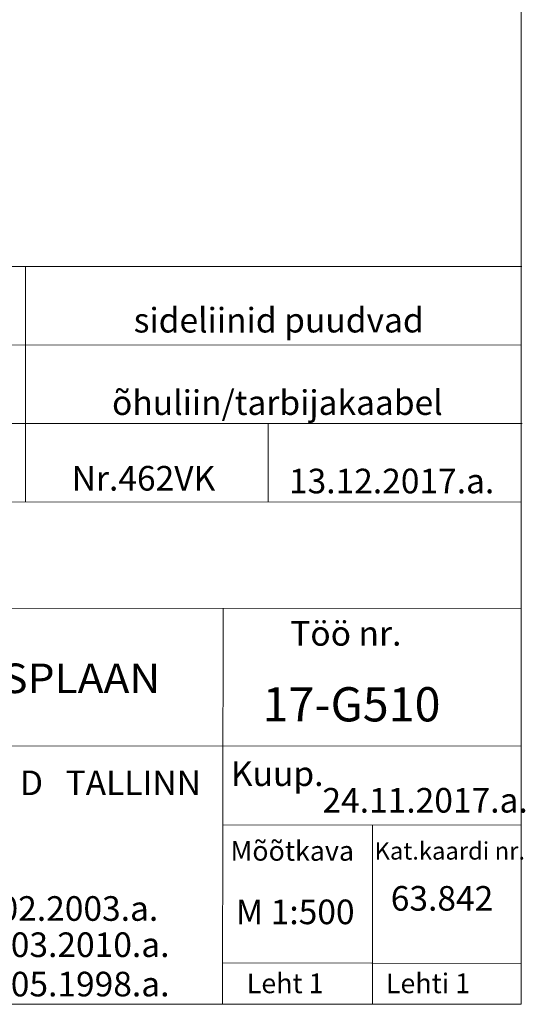
# Model space of a CAD drawing. Units: metres. Extents: x 543425 to 546370, y 6582976 to 6584101.
# Drawn here: x 545345 to 545371, y 6583901 to 6583951 of the extents above; entities that cross this region are included whole.
import ezdxf
from ezdxf.enums import TextEntityAlignment as Align

# ---------------------------------------------------------------- set-up
doc = ezdxf.new("R2010")
doc.units = ezdxf.units.M
doc.layers.add('VORMISTUS', color=7, linetype='Continuous')
doc.styles.add('Style-INTL_ISO I 0.17453', font='INTL_ISO.shx', dxfattribs={"oblique": 10})
doc.styles.add('Style-INTL_ISO_ITALIC', font='INTL_ISO_ITALIC.shx')

msp = doc.modelspace()

# ---------------------------------------------------------------- linework, layer by layer
at = {"layer": 'VORMISTUS', "linetype": 'Continuous', "lineweight": 0, "flags": 128}
for points in [[(545370.692, 6583938.702), (545310.902, 6583938.692)], [(545345.492, 6583926.738), (545345.492, 6583938.712)], [(545370.682, 6583934.712), (545310.912, 6583934.702)], [(545370.712, 6583930.722), (545310.892, 6583930.722)], [(545357.818, 6583926.74), (545357.808, 6583930.722)], [(545370.672, 6583926.742), (545310.902, 6583926.732)], [(545283.16, 6583921.331), (545370.672, 6583921.351)], [(545355.502, 6583901.231), (545355.524, 6583921.347)], [(545283.161, 6583914.321), (545370.672, 6583914.351)], [(545355.514, 6583910.341), (545370.672, 6583910.331)], [(545363.112, 6583901.231), (545363.112, 6583910.336)], [(545355.502, 6583903.331), (545370.672, 6583903.3)]]:
    msp.add_lwpolyline(points, dxfattribs=at)
at = {"layer": 'VORMISTUS', "linetype": 'Continuous', "lineweight": 0}
msp.add_3dface([(545093.672, 6583901.231), (545093.672, 6584101.231), (545370.672, 6584101.231), (545370.672, 6583901.231)], dxfattribs=at)

# ---------------------------------------------------------------- texts
at = {"layer": 'VORMISTUS', "linetype": 'Continuous', "lineweight": 0, "style": 'Style-INTL_ISO_ITALIC'}
for s, rotation, p in [('sideliinid puudvad', 0.0141, (545350.986, 6583935.969)), ('õhuliin/tarbijakaabel', 0.0141, (545349.885, 6583931.783)), ('Nr.462VK', 0.0141, (545347.836, 6583927.943)), ('13.12.2017.a.', 0.0141, (545358.871, 6583927.803)), ('Pärnu mnt 139 D   TALLINN', 0.0102, (545333.182, 6583912.475)), ('mõõdistamislitsents nr. 542 MA v.a. 19.03.2010.a.', 0.0102, (545313.992, 6583904.251)), ('mõõdistamislitsents nr. 458 MA v.a. 15.05.1998.a.', 0.0102, (545313.992, 6583902.251))]:
    msp.add_text(s, height=1.25, rotation=rotation, dxfattribs=at).set_placement(p, align=Align.MIDDLE_LEFT)
at = {"layer": 'VORMISTUS', "linetype": 'Continuous', "lineweight": 0, "style": 'Style-INTL_ISO I 0.17453', "oblique": 10}
for s, height, rotation, p in [('Töö nr.', 1.25, 0.0102, (545358.935, 6583920.067)), ('17-G510', 1.738, 0.0102, (545357.53, 6583916.464)), ('Kuup.', 1.25, 0.0102, (545355.921, 6583912.941)), ('24.11.2017.a.', 1.25, 0.0102, (545360.571, 6583911.591)), ('Mõõtkava', 1, 0.01, (545355.901, 6583909.021)), ('Kat.kaardi nr.', 0.88565, 0.0102, (545363.217, 6583909.021)), ('63.842', 1.25, 0.0102, (545364.041, 6583906.611)), ('M 1:500', 1.25, 0.0102, (545356.177, 6583905.924)), ('Leht 1', 1, 0.0102, (545356.725, 6583902.295)), ('Lehti 1', 1, 0.0102, (545363.791, 6583902.295))]:
    msp.add_text(s, height=height, rotation=rotation, dxfattribs=at).set_placement(p, align=Align.MIDDLE_LEFT)
at = {"layer": 'VORMISTUS', "linetype": 'Continuous', "lineweight": 0, "style": 'Style-INTL_ISO I 0.17453', "oblique": 10, "width": 1.05648}
msp.add_text('TOPO-GEODEETILINE ALUSPLAAN', height=1.5, rotation=0.0102, dxfattribs=at).set_placement((545318.181, 6583917.031))
at = {"layer": 'VORMISTUS', "linetype": 'Continuous', "lineweight": 0, "style": 'Style-INTL_ISO_ITALIC'}
msp.add_text('ehitusregister EG10409530-0001 03.02.2003.a.', height=1.25, dxfattribs=at).set_placement((545315.903, 6583906.096), align=Align.MIDDLE_LEFT)

doc.saveas('drawing.dxf')
